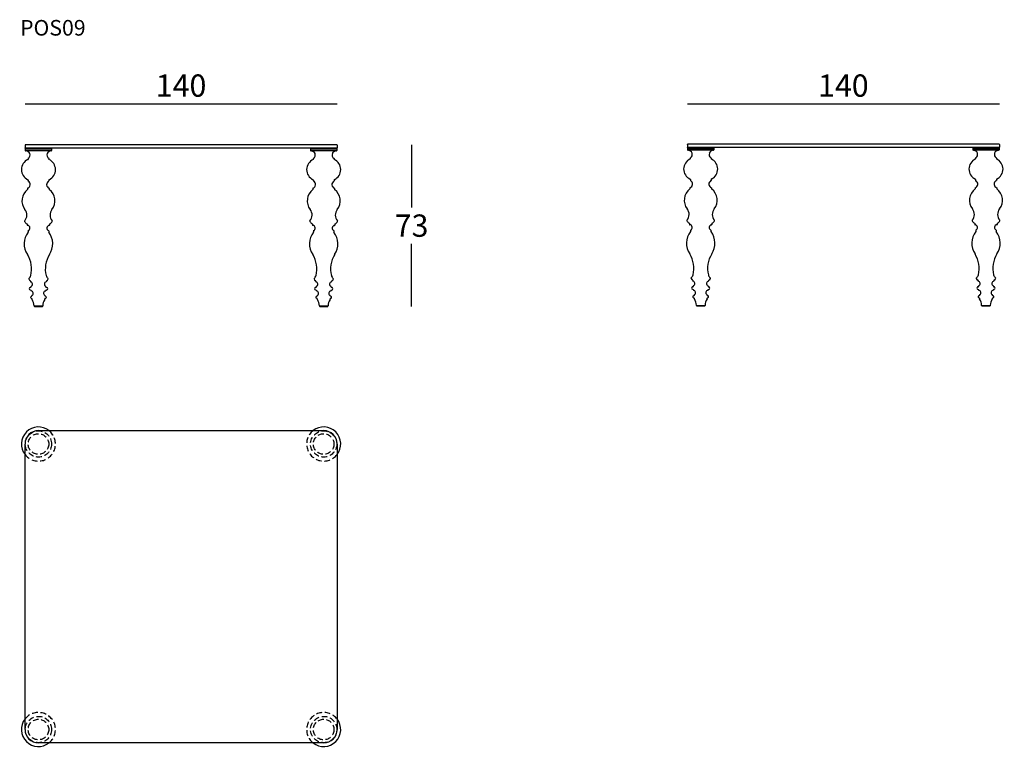
# Model space of a CAD drawing. Extents: x 2910 to 3352, y -6968 to -6641.
import ezdxf

# ---------------------------------------------------------------- set-up
doc = ezdxf.new("R2010")
doc.units = 0
doc.header["$LTSCALE"] = 0.1
doc.header["$MEASUREMENT"] = 0
doc.header["$PDMODE"] = 2
doc.header["$PDSIZE"] = 1.5
doc.linetypes.add('HIDDEN', pattern=[96, 64, -32])
for name, color, linetype in [('nascosti', 7, 'HIDDEN'), ('profili', 7, 'Continuous'), ('QUOTE', 7, 'Continuous')]:
    doc.layers.add(name, color=color, linetype=linetype)
doc.styles.add('glas', font='Frutiger65Bold.ttf')
doc.styles.add('SIMPLEX', font='simplex', dxfattribs={"width": 0.8, "height": 10})
doc.dimstyles.new('GLAS', dxfattribs={"dimtxt": 10, "dimasz": 10, "dimexe": 0.18, "dimexo": 0.0625, "dimgap": 3, "dimtad": 1, "dimtih": 1, "dimtoh": 1, "dimdec": 0, "dimzin": 0, "dimdsep": 46, "dimtxsty": 'SIMPLEX', "dimblk": 'NONE', "dimcen": 0, "dimse1": 1, "dimse2": 1, "dimadec": 0, "dimazin": 0, "dimtfac": 1, "dimtdec": 0, "dimtofl": 0, "dimtmove": 0, "dimatfit": 3, "dimldrblk": 'NONE', "dimfxl": 1, "dimtolj": 1, "dimtzin": 0, "dimarcsym": 0})

# ---------------------------------------------------------------- blocks, each defined once
blk = doc.blocks.new('*D10')
at = {"layer": 'Defpoints', "color": 0, "transparency": 16777216}
for p in [(3052.35, -6697.49), (3048.25, -6770.04), (3085.87, -6770.04)]:
    blk.add_point(p, dxfattribs=at)
at = {"layer": 'QUOTE', "color": 0, "lineweight": -2, "transparency": 16777216}
for p, q in [((3085.87, -6697.49), (3085.87, -6725.6)), ((3085.87, -6770.04), (3085.87, -6741.94))]:
    blk.add_line(p, q, dxfattribs=at)
at = {"layer": 'QUOTE', "color": 0, "transparency": 16777216, "insert": (3085.87, -6733.77), "char_height": 10, "attachment_point": 5, "style": 'glas'}
blk.add_mtext('\\A1;73', dxfattribs=at)
blk = doc.blocks.new('_None')
blk = doc.blocks.new('*D11')
at = {"layer": 'Defpoints', "color": 0, "transparency": 16777216}
for p in [(3052.45, -6679.16), (2912.45, -6697.59), (3052.45, -6697.59)]:
    blk.add_point(p, dxfattribs=at)
at = {"layer": 'profili', "color": 0, "lineweight": -2, "transparency": 16777216}
blk.add_line((2912.45, -6679.16), (3052.45, -6679.16), dxfattribs=at)
at = {"layer": 'profili', "color": 0, "transparency": 16777216, "insert": (2982.45, -6670.99), "char_height": 10, "attachment_point": 5, "style": 'glas'}
blk.add_mtext('\\A1;140', dxfattribs=at)
blk = doc.blocks.new('*D12')
at = {"layer": 'Defpoints', "color": 0, "transparency": 16777216}
for p in [(3349.61, -6679.16), (3349.61, -6697.33), (3209.61, -6697.59)]:
    blk.add_point(p, dxfattribs=at)
at = {"layer": 'profili', "color": 0, "lineweight": -2, "transparency": 16777216}
blk.add_line((3209.61, -6679.16), (3349.61, -6679.16), dxfattribs=at)
at = {"layer": 'profili', "color": 0, "transparency": 16777216, "insert": (3279.61, -6670.99), "char_height": 10, "attachment_point": 5, "style": 'glas'}
blk.add_mtext('\\A1;140', dxfattribs=at)
blk = doc.blocks.new('pos09_side')
at = {"layer": 'profili'}
for p, q in [((3209.61, -6697.33), (3209.71, -6697.23)), ((3209.61, -6697.33), (3209.61, -6698.63)), ((3349.51, -6697.23), (3209.71, -6697.23)), ((3349.51, -6697.23), (3349.61, -6697.33)), ((3349.61, -6697.33), (3349.61, -6698.63)), ((3209.71, -6698.73), (3209.61, -6698.63)), ((3209.71, -6698.73), (3209.71, -6699.83)), ((3209.71, -6698.73), (3221.51, -6698.73)), ((3349.51, -6698.73), (3209.71, -6698.73)), ((3209.71, -6699.13), (3221.51, -6699.13)), ((3209.71, -6699.83), (3221.51, -6699.83)), ((3209.71, -6699.83), (3221.51, -6699.83)), ((3221.51, -6698.73), (3221.51, -6699.83)), ((3337.71, -6698.73), (3349.51, -6698.73)), ((3337.71, -6698.73), (3337.71, -6699.83)), ((3337.71, -6699.13), (3349.51, -6699.13)), ((3337.71, -6699.83), (3349.51, -6699.83)), ((3337.71, -6699.83), (3349.51, -6699.83)), ((3349.61, -6698.63), (3349.51, -6698.73)), ((3349.51, -6698.73), (3349.51, -6699.83)), ((3210.94, -6703.47), (3210.94, -6703.84)), ((3220.29, -6703.47), (3220.29, -6703.84)), ((3338.94, -6703.47), (3338.94, -6703.84)), ((3348.29, -6703.47), (3348.29, -6703.84)), ((3210.96, -6713.11), (3210.96, -6713.48)), ((3220.26, -6713.11), (3220.26, -6713.48)), ((3338.96, -6713.11), (3338.96, -6713.48)), ((3348.26, -6713.11), (3348.26, -6713.48)), ((3210.76, -6716.81), (3210.76, -6717.22)), ((3210.76, -6717.22), (3210.76, -6717.23)), ((3220.46, -6716.81), (3220.46, -6717.22)), ((3220.46, -6717.22), (3220.46, -6717.23)), ((3338.76, -6716.81), (3338.76, -6717.22)), ((3338.76, -6717.22), (3338.76, -6717.23)), ((3348.46, -6716.81), (3348.46, -6717.22)), ((3348.46, -6717.22), (3348.46, -6717.23)), ((3210.61, -6732.88), (3210.61, -6733.28)), ((3211.01, -6735.85), (3211.01, -6736.34)), ((3220.21, -6735.85), (3220.21, -6736.34)), ((3220.61, -6732.88), (3220.61, -6733.28)), ((3338.61, -6732.88), (3338.61, -6733.28)), ((3339.01, -6735.85), (3339.01, -6736.34)), ((3348.21, -6735.85), (3348.21, -6736.34)), ((3348.61, -6732.88), (3348.61, -6733.28)), ((3211.99, -6758.23), (3211.97, -6758.22)), ((3212.06, -6758.36), (3212.06, -6758.58)), ((3219.16, -6758.36), (3219.16, -6758.58)), ((3219.24, -6758.23), (3219.25, -6758.22)), ((3339.99, -6758.23), (3339.97, -6758.22)), ((3340.06, -6758.36), (3340.06, -6758.58)), ((3347.16, -6758.36), (3347.16, -6758.58)), ((3347.24, -6758.23), (3347.25, -6758.22)), ((3212.26, -6760.91), (3212.26, -6761.05)), ((3212.31, -6762.51), (3212.31, -6762.68)), ((3218.91, -6762.51), (3218.91, -6762.68)), ((3218.96, -6760.91), (3218.96, -6761.05)), ((3340.26, -6760.91), (3340.26, -6761.05)), ((3340.31, -6762.51), (3340.31, -6762.68)), ((3346.91, -6762.51), (3346.91, -6762.68)), ((3346.96, -6760.91), (3346.96, -6761.05)), ((3212.86, -6764.67), (3212.83, -6764.68)), ((3218.37, -6764.67), (3218.39, -6764.68)), ((3340.86, -6764.67), (3340.83, -6764.68)), ((3346.37, -6764.67), (3346.39, -6764.68)), ((3213.66, -6769.51), (3217.56, -6769.51)), ((3213.81, -6769.77), (3217.41, -6769.77)), ((3341.66, -6769.51), (3345.56, -6769.51)), ((3341.81, -6769.77), (3345.41, -6769.77))]:
    blk.add_line(p, q, dxfattribs=at)
for centre, radius, start, end in [((3209.94, -6699.78), 0.228, 190.2499, 270.1262), ((3209.89, -6702.04), 2.03, 23.9001, 89.0055), ((3210.1, -6701.83), 1.75, 301.0871, 20.3935), ((3221.13, -6701.83), 1.75, 159.6065, 238.9129), ((3221.33, -6702.04), 2.03, 90.9945, 156.0999), ((3221.29, -6699.78), 0.228, 269.8738, 349.7501), ((3337.94, -6699.78), 0.228, 190.2499, 270.1262), ((3337.89, -6702.04), 2.03, 23.9001, 89.0055), ((3338.1, -6701.83), 1.75, 301.0871, 20.3935), ((3349.13, -6701.83), 1.75, 159.6065, 238.9129), ((3349.33, -6702.04), 2.03, 90.9945, 156.0999), ((3349.29, -6699.78), 0.228, 269.8738, 349.7501), ((3212.92, -6708.41), 4.96, 114.0059, 245.2334), ((3210.89, -6703.84), 0.0521, 289.693, 352.8657), ((3211.1, -6703.46), 0.16, 117.7542, 178.2608), ((3220.13, -6703.46), 0.16, 1.7392, 62.2458), ((3220.34, -6703.84), 0.0521, 187.1343, 250.307), ((3218.3, -6708.41), 4.96, 294.7666, 65.9941), ((3340.92, -6708.41), 4.96, 114.0059, 245.2334), ((3338.89, -6703.84), 0.0521, 289.693, 352.8657), ((3339.1, -6703.46), 0.16, 117.7542, 178.2608), ((3348.13, -6703.46), 0.16, 1.7392, 62.2458), ((3348.34, -6703.84), 0.0521, 187.1343, 250.307), ((3346.3, -6708.41), 4.96, 294.7666, 65.9941), ((3210.2, -6715.13), 1.73, 289.9499, 61.3586), ((3210.75, -6713.11), 0.217, 1.0808, 63.2257), ((3211.12, -6713.47), 0.16, 178.2924, 244.9538), ((3221.02, -6715.13), 1.73, 118.6414, 250.0501), ((3220.1, -6713.47), 0.16, 295.0462, 1.7076), ((3220.48, -6713.11), 0.217, 116.7743, 178.9192), ((3338.2, -6715.13), 1.73, 289.9499, 61.3586), ((3338.75, -6713.11), 0.217, 1.0808, 63.2257), ((3339.12, -6713.47), 0.16, 178.2924, 244.9538), ((3349.02, -6715.13), 1.73, 118.6414, 250.0501), ((3348.1, -6713.47), 0.16, 295.0462, 1.7076), ((3348.48, -6713.11), 0.217, 116.7743, 178.9192), ((3214.63, -6722.38), 6.41, 127.4483, 217.4262), ((3210.68, -6717.23), 0.0817, 309.6371, 356.7732), ((3210.83, -6716.81), 0.0643, 118.4078, 176.1939), ((3220.4, -6716.81), 0.0643, 3.8061, 61.5922), ((3220.54, -6717.23), 0.0817, 183.2268, 230.3629), ((3216.6, -6722.38), 6.41, 322.5738, 52.5517), ((3342.63, -6722.38), 6.41, 127.4483, 217.4262), ((3338.68, -6717.23), 0.0817, 309.6371, 356.7732), ((3338.83, -6716.81), 0.0643, 118.4078, 176.1939), ((3348.4, -6716.81), 0.0643, 3.8061, 61.5922), ((3348.54, -6717.23), 0.0817, 183.2268, 230.3629), ((3344.6, -6722.38), 6.41, 322.5738, 52.5517), ((3206.38, -6728.77), 4.03, 319.709, 38.2459), ((3224.85, -6728.77), 4.03, 141.7541, 220.291), ((3334.38, -6728.77), 4.03, 319.709, 38.2459), ((3352.85, -6728.77), 4.03, 141.7541, 220.291), ((3209.69, -6731.52), 0.279, 147.5132, 201.6778), ((3211.48, -6730.69), 2.26, 204.5315, 244.9846), ((3210.44, -6732.88), 0.17, 358.5832, 61.3501), ((3220.78, -6732.88), 0.17, 118.6499, 181.4168), ((3219.75, -6730.69), 2.26, 295.0154, 335.4685), ((3221.54, -6731.52), 0.279, 338.3222, 32.4868), ((3337.69, -6731.52), 0.279, 147.5132, 201.6778), ((3339.48, -6730.69), 2.26, 204.5315, 244.9846), ((3338.44, -6732.88), 0.17, 358.5832, 61.3501), ((3348.78, -6732.88), 0.17, 118.6499, 181.4168), ((3347.75, -6730.69), 2.26, 295.0154, 335.4685), ((3349.54, -6731.52), 0.279, 338.3222, 32.4868), ((3217.83, -6741.65), 8.62, 142.5172, 214.0951), ((3210.7, -6733.29), 0.0886, 177.1018, 267.1486), ((3210.58, -6734.61), 1.24, 292.7859, 85.1373), ((3210.92, -6736.34), 0.0955, 320.1767, 359.7066), ((3211.13, -6735.85), 0.121, 124.7483, 181.8072), ((3220.64, -6734.61), 1.24, 94.8627, 247.2141), ((3220.09, -6735.85), 0.121, 358.1928, 55.2517), ((3220.31, -6736.34), 0.0955, 180.2934, 219.8233), ((3213.39, -6741.65), 8.62, 325.9049, 37.4828), ((3220.52, -6733.29), 0.0886, 272.8514, 2.8982), ((3345.83, -6741.65), 8.62, 142.5172, 214.0951), ((3338.7, -6733.29), 0.0886, 177.1018, 267.1486), ((3338.58, -6734.61), 1.24, 292.7859, 85.1373), ((3338.92, -6736.34), 0.0955, 320.1767, 359.7066), ((3339.13, -6735.85), 0.121, 124.7483, 181.8072), ((3348.64, -6734.61), 1.24, 94.8627, 247.2141), ((3348.09, -6735.85), 0.121, 358.1928, 55.2517), ((3348.31, -6736.34), 0.0955, 180.2934, 219.8233), ((3341.39, -6741.65), 8.62, 325.9049, 37.4828), ((3348.52, -6733.29), 0.0886, 272.8514, 2.8982), ((3200.35, -6752.93), 12.18, 346.2655, 31.9547), ((3230.87, -6752.93), 12.18, 148.0453, 193.7345), ((3328.35, -6752.93), 12.18, 346.2655, 31.9547), ((3358.87, -6752.93), 12.18, 148.0453, 193.7345), ((3211.45, -6757.33), 0.205, 131.7912, 206.1843), ((3212.87, -6756.72), 1.75, 203.707, 239.0803), ((3209.38, -6754.98), 2.93, 311.4088, 343.3415), ((3211.9, -6758.37), 0.166, 3.4645, 56.1883), ((3212.18, -6758.58), 0.113, 179.6129, 253.4805), ((3211.87, -6759.75), 1.1, 297.3442, 75.3928), ((3219.36, -6759.75), 1.1, 104.6072, 242.6558), ((3221.84, -6754.98), 2.93, 196.6585, 228.5912), ((3219.05, -6758.58), 0.113, 286.5195, 0.3871), ((3219.33, -6758.37), 0.166, 123.8117, 176.5355), ((3218.35, -6756.72), 1.75, 300.9197, 336.293), ((3219.77, -6757.33), 0.205, 333.8157, 48.2088), ((3339.45, -6757.33), 0.205, 131.7912, 206.1843), ((3340.87, -6756.72), 1.75, 203.707, 239.0803), ((3337.38, -6754.98), 2.93, 311.4088, 343.3415), ((3339.9, -6758.37), 0.166, 3.4645, 56.1883), ((3340.18, -6758.58), 0.113, 179.6129, 253.4805), ((3339.87, -6759.75), 1.1, 297.3442, 75.3928), ((3347.36, -6759.75), 1.1, 104.6072, 242.6558), ((3349.84, -6754.98), 2.93, 196.6585, 228.5912), ((3347.05, -6758.58), 0.113, 286.5195, 0.3871), ((3347.33, -6758.37), 0.166, 123.8117, 176.5355), ((3346.35, -6756.72), 1.75, 300.9197, 336.293), ((3347.77, -6757.33), 0.205, 333.8157, 48.2088), ((3211.94, -6761.77), 0.48, 135.9179, 223.1451), ((3212.29, -6761.34), 1.03, 227.4499, 265.3259), ((3212.21, -6762.01), 0.841, 94.8287, 137.1674), ((3212.13, -6761.04), 0.137, 277.2161, 353.0731), ((3212.14, -6762.53), 0.171, 5.7609, 69.34), ((3212.49, -6760.91), 0.223, 121.1687, 180.6845), ((3212.44, -6762.65), 0.13, 191.7446, 257.6395), ((3212.27, -6763.81), 1.04, 304.0671, 82.4191), ((3218.95, -6763.81), 1.04, 97.5809, 235.9329), ((3218.78, -6762.65), 0.13, 282.3605, 348.2554), ((3218.74, -6760.91), 0.223, 359.3155, 58.8313), ((3219.08, -6762.53), 0.171, 110.66, 174.2391), ((3219.1, -6761.04), 0.137, 186.9269, 262.7839), ((3218.94, -6761.34), 1.03, 274.6741, 312.5501), ((3219.01, -6762.01), 0.841, 42.8326, 85.1713), ((3219.28, -6761.77), 0.48, 316.8549, 44.0821), ((3339.94, -6761.77), 0.48, 135.9179, 223.1451), ((3340.29, -6761.34), 1.03, 227.4499, 265.3259), ((3340.21, -6762.01), 0.841, 94.8287, 137.1674), ((3340.13, -6761.04), 0.137, 277.2161, 353.0731), ((3340.14, -6762.53), 0.171, 5.7609, 69.34), ((3340.49, -6760.91), 0.223, 121.1687, 180.6845), ((3340.44, -6762.65), 0.13, 191.7446, 257.6395), ((3340.27, -6763.81), 1.04, 304.0671, 82.4191), ((3346.95, -6763.81), 1.04, 97.5809, 235.9329), ((3346.78, -6762.65), 0.13, 282.3605, 348.2554), ((3346.74, -6760.91), 0.223, 359.3155, 58.8313), ((3347.08, -6762.53), 0.171, 110.66, 174.2391), ((3347.1, -6761.04), 0.137, 186.9269, 262.7839), ((3346.94, -6761.34), 1.03, 274.6741, 312.5501), ((3347.01, -6762.01), 0.841, 42.8326, 85.1713), ((3347.28, -6761.77), 0.48, 316.8549, 44.0821), ((3212.47, -6765.66), 0.412, 144.6991, 217.1346), ((3212.64, -6765.79), 0.625, 96.1832, 142.8573), ((3212.7, -6765.46), 0.711, 218.729, 260.6074), ((3212.53, -6765.04), 0.135, 288.0118, 3.4862), ((3212.54, -6766.33), 0.17, 356.709, 75.7923), ((3213.06, -6765.01), 0.402, 125.4084, 183.4862), ((3213.38, -6766.37), 0.665, 176.709, 204.4036), ((3208.99, -6769.4), 4.67, 358.5994, 36.0134), ((3222.23, -6769.4), 4.67, 143.9866, 181.4006), ((3218.16, -6765.01), 0.402, 356.5138, 54.5916), ((3217.85, -6766.37), 0.665, 335.5964, 3.291), ((3218.68, -6766.33), 0.17, 104.2077, 183.291), ((3218.7, -6765.04), 0.135, 176.5138, 251.9882), ((3218.52, -6765.46), 0.711, 279.3926, 321.271), ((3218.59, -6765.79), 0.625, 37.1427, 83.8168), ((3218.75, -6765.66), 0.412, 322.8654, 35.3009), ((3340.47, -6765.66), 0.412, 144.6991, 217.1346), ((3340.64, -6765.79), 0.625, 96.1832, 142.8573), ((3340.7, -6765.46), 0.711, 218.729, 260.6074), ((3340.53, -6765.04), 0.135, 288.0118, 3.4862), ((3340.54, -6766.33), 0.17, 356.709, 75.7923), ((3341.06, -6765.01), 0.402, 125.4084, 183.4862), ((3341.38, -6766.37), 0.665, 176.709, 204.4036), ((3336.99, -6769.4), 4.67, 358.5994, 36.0134), ((3350.23, -6769.4), 4.67, 143.9866, 181.4006), ((3346.16, -6765.01), 0.402, 356.5138, 54.5916), ((3345.85, -6766.37), 0.665, 335.5964, 3.291), ((3346.68, -6766.33), 0.17, 104.2077, 183.291), ((3346.7, -6765.04), 0.135, 176.5138, 251.9882), ((3346.52, -6765.46), 0.711, 279.3926, 321.271), ((3346.59, -6765.79), 0.625, 37.1427, 83.8168), ((3346.75, -6765.66), 0.412, 322.8654, 35.3009), ((3213.98, -6769.5), 0.317, 181.7618, 238.2382), ((3217.25, -6769.5), 0.317, 301.7618, 358.2382), ((3341.98, -6769.5), 0.317, 181.7618, 238.2382), ((3345.25, -6769.5), 0.317, 301.7618, 358.2382)]:
    blk.add_arc(centre, radius, start, end, dxfattribs=at)
blk = doc.blocks.new('pos09_front')
at = {"layer": 'profili'}
for p, q in [((2912.45, -6697.59), (2912.55, -6697.49)), ((3052.35, -6697.49), (2912.55, -6697.49)), ((3052.35, -6697.49), (3052.45, -6697.59)), ((2912.45, -6697.59), (2912.45, -6698.89)), ((2912.55, -6698.99), (2912.45, -6698.89)), ((2912.55, -6698.99), (2912.55, -6700.09)), ((2912.55, -6698.99), (2924.35, -6698.99)), ((3052.35, -6698.99), (2912.55, -6698.99)), ((2912.55, -6699.39), (2924.35, -6699.39)), ((2912.55, -6700.09), (2924.35, -6700.09)), ((2912.55, -6700.09), (2924.35, -6700.09)), ((2924.35, -6698.99), (2924.35, -6700.09)), ((3040.55, -6698.99), (3052.35, -6698.99)), ((3040.55, -6698.99), (3040.55, -6700.09)), ((3040.55, -6699.39), (3052.35, -6699.39)), ((3040.55, -6700.09), (3052.35, -6700.09)), ((3040.55, -6700.09), (3052.35, -6700.09)), ((3052.45, -6698.89), (3052.35, -6698.99)), ((3052.35, -6698.99), (3052.35, -6700.09)), ((3052.45, -6697.59), (3052.45, -6698.89)), ((2913.78, -6703.74), (2913.78, -6704.11)), ((2923.13, -6703.74), (2923.13, -6704.11)), ((3041.78, -6703.74), (3041.78, -6704.11)), ((3051.13, -6703.74), (3051.13, -6704.11)), ((2913.8, -6713.38), (2913.8, -6713.75)), ((2923.1, -6713.38), (2923.1, -6713.75)), ((3041.8, -6713.38), (3041.8, -6713.75)), ((3051.1, -6713.38), (3051.1, -6713.75)), ((2913.6, -6717.08), (2913.6, -6717.49)), ((2913.6, -6717.49), (2913.6, -6717.5)), ((2923.3, -6717.08), (2923.3, -6717.49)), ((2923.3, -6717.49), (2923.3, -6717.5)), ((3041.6, -6717.08), (3041.6, -6717.49)), ((3041.6, -6717.49), (3041.6, -6717.5)), ((3051.3, -6717.08), (3051.3, -6717.49)), ((3051.3, -6717.49), (3051.3, -6717.5)), ((2913.45, -6733.15), (2913.45, -6733.55)), ((2913.85, -6736.12), (2913.85, -6736.61)), ((2923.05, -6736.12), (2923.05, -6736.61)), ((2923.45, -6733.15), (2923.45, -6733.55)), ((3041.45, -6733.15), (3041.45, -6733.55)), ((3041.85, -6736.12), (3041.85, -6736.61)), ((3051.05, -6736.12), (3051.05, -6736.61)), ((3051.45, -6733.15), (3051.45, -6733.55)), ((2914.83, -6758.5), (2914.81, -6758.49)), ((2914.9, -6758.63), (2914.9, -6758.85)), ((2922, -6758.63), (2922, -6758.85)), ((2922.08, -6758.5), (2922.09, -6758.49)), ((3042.83, -6758.5), (3042.81, -6758.49)), ((3042.9, -6758.63), (3042.9, -6758.85)), ((3050, -6758.63), (3050, -6758.85)), ((3050.08, -6758.5), (3050.09, -6758.49)), ((2915.1, -6761.18), (2915.1, -6761.32)), ((2915.15, -6762.78), (2915.15, -6762.95)), ((2921.75, -6762.78), (2921.75, -6762.95)), ((2921.8, -6761.18), (2921.8, -6761.32)), ((3043.1, -6761.18), (3043.1, -6761.32)), ((3043.15, -6762.78), (3043.15, -6762.95)), ((3049.75, -6762.78), (3049.75, -6762.95)), ((3049.8, -6761.18), (3049.8, -6761.32)), ((2915.7, -6764.94), (2915.67, -6764.95)), ((2921.21, -6764.94), (2921.23, -6764.95)), ((3043.7, -6764.94), (3043.67, -6764.95)), ((3049.21, -6764.94), (3049.23, -6764.95)), ((2916.5, -6769.78), (2920.4, -6769.78)), ((2916.65, -6770.04), (2920.25, -6770.04)), ((3044.5, -6769.78), (3048.4, -6769.78)), ((3044.65, -6770.04), (3048.25, -6770.04))]:
    blk.add_line(p, q, dxfattribs=at)
for centre, radius, start, end in [((2912.78, -6700.05), 0.228, 190.2499, 270.1262), ((2912.73, -6702.31), 2.03, 23.9001, 89.0055), ((2912.94, -6702.1), 1.75, 301.0871, 20.3935), ((2923.97, -6702.1), 1.75, 159.6065, 238.9129), ((2924.17, -6702.31), 2.03, 90.9945, 156.0999), ((2924.13, -6700.05), 0.228, 269.8738, 349.7501), ((3040.78, -6700.05), 0.228, 190.2499, 270.1262), ((3040.73, -6702.31), 2.03, 23.9001, 89.0055), ((3040.94, -6702.1), 1.75, 301.0871, 20.3935), ((3051.97, -6702.1), 1.75, 159.6065, 238.9129), ((3052.17, -6702.31), 2.03, 90.9945, 156.0999), ((3052.13, -6700.05), 0.228, 269.8738, 349.7501), ((2915.76, -6708.68), 4.96, 114.0059, 245.2334), ((2913.73, -6704.11), 0.0521, 289.693, 352.8657), ((2913.94, -6703.73), 0.16, 117.7542, 178.2608), ((2922.97, -6703.73), 0.16, 1.7392, 62.2458), ((2923.18, -6704.11), 0.0521, 187.1343, 250.307), ((2921.14, -6708.68), 4.96, 294.7666, 65.9941), ((3043.76, -6708.68), 4.96, 114.0059, 245.2334), ((3041.73, -6704.11), 0.0521, 289.693, 352.8657), ((3041.94, -6703.73), 0.16, 117.7542, 178.2608), ((3050.97, -6703.73), 0.16, 1.7392, 62.2458), ((3051.18, -6704.11), 0.0521, 187.1343, 250.307), ((3049.14, -6708.68), 4.96, 294.7666, 65.9941), ((2913.04, -6715.4), 1.73, 289.9499, 61.3586), ((2913.59, -6713.38), 0.217, 1.0808, 63.2257), ((2913.96, -6713.74), 0.16, 178.2924, 244.9538), ((2923.86, -6715.4), 1.73, 118.6414, 250.0501), ((2922.94, -6713.74), 0.16, 295.0462, 1.7076), ((2923.32, -6713.38), 0.217, 116.7743, 178.9192), ((3041.04, -6715.4), 1.73, 289.9499, 61.3586), ((3041.59, -6713.38), 0.217, 1.0808, 63.2257), ((3041.96, -6713.74), 0.16, 178.2924, 244.9538), ((3051.86, -6715.4), 1.73, 118.6414, 250.0501), ((3050.94, -6713.74), 0.16, 295.0462, 1.7076), ((3051.32, -6713.38), 0.217, 116.7743, 178.9192), ((2917.47, -6722.65), 6.41, 127.4483, 217.4262), ((2913.52, -6717.5), 0.0817, 309.6371, 356.7732), ((2913.67, -6717.08), 0.0643, 118.4078, 176.1939), ((2923.24, -6717.08), 0.0643, 3.8061, 61.5922), ((2923.38, -6717.5), 0.0817, 183.2268, 230.3629), ((2919.44, -6722.65), 6.41, 322.5738, 52.5517), ((3045.47, -6722.65), 6.41, 127.4483, 217.4262), ((3041.52, -6717.5), 0.0817, 309.6371, 356.7732), ((3041.67, -6717.08), 0.0643, 118.4078, 176.1939), ((3051.24, -6717.08), 0.0643, 3.8061, 61.5922), ((3051.38, -6717.5), 0.0817, 183.2268, 230.3629), ((3047.44, -6722.65), 6.41, 322.5738, 52.5517), ((2909.22, -6729.04), 4.03, 319.709, 38.2459), ((2927.69, -6729.04), 4.03, 141.7541, 220.291), ((3037.22, -6729.04), 4.03, 319.709, 38.2459), ((3055.69, -6729.04), 4.03, 141.7541, 220.291), ((2912.53, -6731.79), 0.279, 147.5132, 201.6778), ((2914.32, -6730.96), 2.26, 204.5315, 244.9846), ((2922.59, -6730.96), 2.26, 295.0154, 335.4685), ((2924.38, -6731.79), 0.279, 338.3222, 32.4868), ((3040.53, -6731.79), 0.279, 147.5132, 201.6778), ((3042.32, -6730.96), 2.26, 204.5315, 244.9846), ((3050.59, -6730.96), 2.26, 295.0154, 335.4685), ((3052.38, -6731.79), 0.279, 338.3222, 32.4868), ((2920.67, -6741.92), 8.62, 142.5172, 214.0951), ((2913.28, -6733.15), 0.17, 358.5832, 61.3501), ((2913.54, -6733.56), 0.0886, 177.1018, 267.1486), ((2913.43, -6734.88), 1.24, 292.7859, 85.1373), ((2913.76, -6736.61), 0.0955, 320.1767, 359.7066), ((2913.97, -6736.12), 0.121, 124.7483, 181.8072), ((2923.48, -6734.88), 1.24, 94.8627, 247.2141), ((2922.93, -6736.12), 0.121, 358.1928, 55.2517), ((2923.15, -6736.61), 0.0955, 180.2934, 219.8233), ((2916.23, -6741.92), 8.62, 325.9049, 37.4828), ((2923.36, -6733.56), 0.0886, 272.8514, 2.8982), ((2923.62, -6733.15), 0.17, 118.6499, 181.4168), ((3048.67, -6741.92), 8.62, 142.5172, 214.0951), ((3041.28, -6733.15), 0.17, 358.5832, 61.3501), ((3041.54, -6733.56), 0.0886, 177.1018, 267.1486), ((3041.43, -6734.88), 1.24, 292.7859, 85.1373), ((3041.76, -6736.61), 0.0955, 320.1767, 359.7066), ((3041.97, -6736.12), 0.121, 124.7483, 181.8072), ((3051.48, -6734.88), 1.24, 94.8627, 247.2141), ((3050.93, -6736.12), 0.121, 358.1928, 55.2517), ((3051.15, -6736.61), 0.0955, 180.2934, 219.8233), ((3044.23, -6741.92), 8.62, 325.9049, 37.4828), ((3051.36, -6733.56), 0.0886, 272.8514, 2.8982), ((3051.62, -6733.15), 0.17, 118.6499, 181.4168), ((2903.2, -6753.2), 12.18, 346.2655, 31.9547), ((2933.71, -6753.2), 12.18, 148.0453, 193.7345), ((3031.2, -6753.2), 12.18, 346.2655, 31.9547), ((3061.71, -6753.2), 12.18, 148.0453, 193.7345), ((2914.3, -6757.6), 0.205, 131.7912, 206.1843), ((2915.71, -6756.99), 1.75, 203.707, 239.0803), ((2912.22, -6755.25), 2.93, 311.4088, 343.3415), ((2914.74, -6758.64), 0.166, 3.4645, 56.1883), ((2915.02, -6758.85), 0.113, 179.6129, 253.4805), ((2914.71, -6760.02), 1.1, 297.3442, 75.3928), ((2922.2, -6760.02), 1.1, 104.6072, 242.6558), ((2924.68, -6755.25), 2.93, 196.6585, 228.5912), ((2921.89, -6758.85), 0.113, 286.5195, 0.3871), ((2922.17, -6758.64), 0.166, 123.8117, 176.5355), ((2921.19, -6756.99), 1.75, 300.9197, 336.293), ((2922.61, -6757.6), 0.205, 333.8157, 48.2088), ((3042.3, -6757.6), 0.205, 131.7912, 206.1843), ((3043.71, -6756.99), 1.75, 203.707, 239.0803), ((3040.22, -6755.25), 2.93, 311.4088, 343.3415), ((3042.74, -6758.64), 0.166, 3.4645, 56.1883), ((3043.02, -6758.85), 0.113, 179.6129, 253.4805), ((3042.71, -6760.02), 1.1, 297.3442, 75.3928), ((3050.2, -6760.02), 1.1, 104.6072, 242.6558), ((3052.68, -6755.25), 2.93, 196.6585, 228.5912), ((3049.89, -6758.85), 0.113, 286.5195, 0.3871), ((3050.17, -6758.64), 0.166, 123.8117, 176.5355), ((3049.19, -6756.99), 1.75, 300.9197, 336.293), ((3050.61, -6757.6), 0.205, 333.8157, 48.2088), ((2914.78, -6762.04), 0.48, 135.9179, 223.1451), ((2915.13, -6761.61), 1.03, 227.4499, 265.3259), ((2915.05, -6762.28), 0.841, 94.8287, 137.1674), ((2914.97, -6761.31), 0.137, 277.2161, 353.0731), ((2914.98, -6762.8), 0.171, 5.7609, 69.34), ((2915.33, -6761.18), 0.223, 121.1687, 180.6845), ((2915.28, -6762.92), 0.13, 191.7446, 257.6395), ((2915.12, -6764.08), 1.04, 304.0671, 82.4191), ((2921.79, -6764.08), 1.04, 97.5809, 235.9329), ((2921.63, -6762.92), 0.13, 282.3605, 348.2554), ((2921.58, -6761.18), 0.223, 359.3155, 58.8313), ((2921.92, -6762.8), 0.171, 110.66, 174.2391), ((2921.94, -6761.31), 0.137, 186.9269, 262.7839), ((2921.78, -6761.61), 1.03, 274.6741, 312.5501), ((2921.85, -6762.28), 0.841, 42.8326, 85.1713), ((2922.12, -6762.04), 0.48, 316.8549, 44.0821), ((3042.78, -6762.04), 0.48, 135.9179, 223.1451), ((3043.13, -6761.61), 1.03, 227.4499, 265.3259), ((3043.05, -6762.28), 0.841, 94.8287, 137.1674), ((3042.97, -6761.31), 0.137, 277.2161, 353.0731), ((3042.98, -6762.8), 0.171, 5.7609, 69.34), ((3043.33, -6761.18), 0.223, 121.1687, 180.6845), ((3043.28, -6762.92), 0.13, 191.7446, 257.6395), ((3043.12, -6764.08), 1.04, 304.0671, 82.4191), ((3049.79, -6764.08), 1.04, 97.5809, 235.9329), ((3049.63, -6762.92), 0.13, 282.3605, 348.2554), ((3049.58, -6761.18), 0.223, 359.3155, 58.8313), ((3049.92, -6762.8), 0.171, 110.66, 174.2391), ((3049.94, -6761.31), 0.137, 186.9269, 262.7839), ((3049.78, -6761.61), 1.03, 274.6741, 312.5501), ((3049.85, -6762.28), 0.841, 42.8326, 85.1713), ((3050.12, -6762.04), 0.48, 316.8549, 44.0821), ((2915.31, -6765.92), 0.412, 144.6991, 217.1346), ((2915.48, -6766.06), 0.625, 96.1832, 142.8573), ((2915.54, -6765.73), 0.711, 218.729, 260.6074), ((2915.37, -6765.31), 0.135, 288.0118, 3.4862), ((2915.38, -6766.6), 0.17, 356.709, 75.7923), ((2915.9, -6765.28), 0.402, 125.4084, 183.4862), ((2916.22, -6766.64), 0.665, 176.709, 204.4036), ((2911.83, -6769.67), 4.67, 358.5994, 36.0134), ((2925.07, -6769.67), 4.67, 143.9866, 181.4006), ((2921, -6765.28), 0.402, 356.5138, 54.5916), ((2920.69, -6766.64), 0.665, 335.5964, 3.291), ((2921.52, -6766.6), 0.17, 104.2077, 183.291), ((2921.54, -6765.31), 0.135, 176.5138, 251.9882), ((2921.37, -6765.73), 0.711, 279.3926, 321.271), ((2921.43, -6766.06), 0.625, 37.1427, 83.8168), ((2921.59, -6765.92), 0.412, 322.8654, 35.3009), ((3043.31, -6765.92), 0.412, 144.6991, 217.1346), ((3043.48, -6766.06), 0.625, 96.1832, 142.8573), ((3043.54, -6765.73), 0.711, 218.729, 260.6074), ((3043.37, -6765.31), 0.135, 288.0118, 3.4862), ((3043.38, -6766.6), 0.17, 356.709, 75.7923), ((3043.9, -6765.28), 0.402, 125.4084, 183.4862), ((3044.22, -6766.64), 0.665, 176.709, 204.4036), ((3039.83, -6769.67), 4.67, 358.5994, 36.0134), ((3053.07, -6769.67), 4.67, 143.9866, 181.4006), ((3049, -6765.28), 0.402, 356.5138, 54.5916), ((3048.69, -6766.64), 0.665, 335.5964, 3.291), ((3049.52, -6766.6), 0.17, 104.2077, 183.291), ((3049.54, -6765.31), 0.135, 176.5138, 251.9882), ((3049.37, -6765.73), 0.711, 279.3926, 321.271), ((3049.43, -6766.06), 0.625, 37.1427, 83.8168), ((3049.59, -6765.92), 0.412, 322.8654, 35.3009), ((2916.82, -6769.77), 0.317, 181.7618, 238.2382), ((2920.09, -6769.77), 0.317, 301.7618, 358.2382), ((3044.82, -6769.77), 0.317, 181.7618, 238.2382), ((3048.09, -6769.77), 0.317, 301.7618, 358.2382)]:
    blk.add_arc(centre, radius, start, end, dxfattribs=at)
blk = doc.blocks.new('pos09_top')
at = {"layer": 'nascosti', "ltscale": 0.4}
for centre, radius in [((2918.45, -6831.67), 5.9), ((2918.45, -6831.67), 4.62), ((3046.45, -6831.67), 5.9), ((3046.45, -6831.67), 4.62), ((2918.45, -6959.67), 5.9), ((2918.45, -6959.67), 4.62), ((3046.45, -6959.67), 5.9), ((3046.45, -6959.67), 4.62)]:
    blk.add_circle(centre, radius, dxfattribs=at)
for centre, start, end in [((2918.45, -6831.67), 218.3427, 51.6573), ((3046.45, -6831.67), 128.3427, 321.6573), ((2918.45, -6959.67), 308.3427, 141.6573), ((3046.45, -6959.67), 38.3427, 231.6573)]:
    blk.add_arc(centre, 7.65, start, end, dxfattribs=at)
at = {"layer": 'profili'}
for p, q in [((2918.45, -6825.67), (3046.45, -6825.67)), ((2912.45, -6959.67), (2912.45, -6831.67)), ((3052.45, -6831.67), (3052.45, -6959.67)), ((3046.45, -6965.67), (2918.45, -6965.67))]:
    blk.add_line(p, q, dxfattribs=at)
for centre, radius, start, end in [((2918.45, -6831.67), 7.65, 51.6573, 218.3427), ((3046.45, -6831.67), 7.65, 321.6573, 128.3427), ((2918.45, -6831.67), 6, 90, 180), ((3046.45, -6831.67), 6, 0, 90), ((2918.45, -6959.67), 7.65, 141.6573, 308.3427), ((3046.45, -6959.67), 7.65, 231.6573, 38.3427), ((2918.45, -6959.67), 6, 180, 270), ((3046.45, -6959.67), 6, 270, 0)]:
    blk.add_arc(centre, radius, start, end, dxfattribs=at)

msp = doc.modelspace()

# ---------------------------------------------------------------- block references
for name in ['pos09_front', 'pos09_side', 'pos09_top']:
    msp.add_blockref(name, (0, 0))

# ---------------------------------------------------------------- texts
at = {"layer": 'QUOTE', "insert": (2910.21, -6641.58), "char_height": 7, "attachment_point": 1, "style": 'glas'}
msp.add_mtext_dynamic_manual_height_columns('{\\fFrutiger65|b0|i0|c0|p34;POS09}', width=1102.6471, gutter_width=1, heights=[0], dxfattribs=at)

# ---------------------------------------------------------------- dimensions: what is measured, and where the dimension line sits
at = {"layer": 'profili'}
for base, p1, p2, picture, middle in [((3052.45, -6679.16), (2912.45, -6697.59), (3052.45, -6697.59), '*D11', (2982.45, -6670.99)), ((3349.61, -6679.16), (3209.61, -6697.59), (3349.61, -6697.33), '*D12', (3279.61, -6670.99))]:
    dim = msp.add_linear_dim(base=base, p1=p1, p2=p2, dimstyle='GLAS', override={"dimtxsty": 'glas'}, dxfattribs=at)
    dim.commit()
    dim.dimension.update_dxf_attribs({"geometry": picture, "text_midpoint": middle})
at = {"layer": 'QUOTE'}
dim = msp.add_linear_dim(base=(3085.87, -6770.04), p1=(3052.35, -6697.49), p2=(3048.25, -6770.04), angle=90, dimstyle='GLAS', override={"dimtxsty": 'glas'}, dxfattribs=at)
dim.commit()
dim.dimension.update_dxf_attribs({"geometry": '*D10', "text_midpoint": (3085.87, -6733.77)})

doc.saveas('drawing.dxf')
